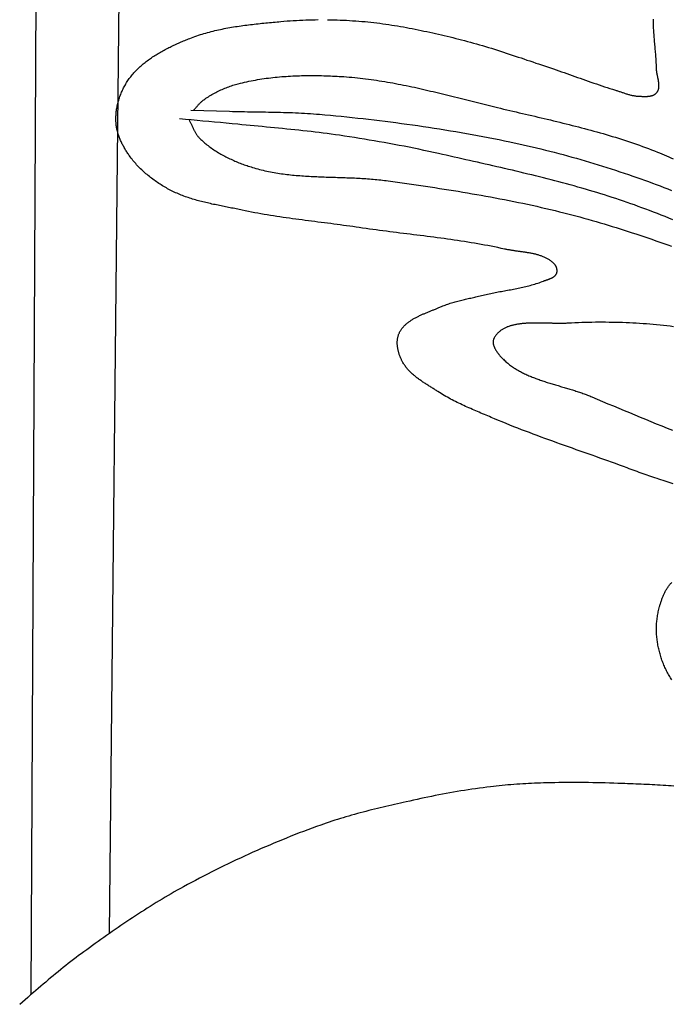
# Model space of a CAD drawing. Units: millimetres. Extents: x 21 to 326, y -636 to -332.
# Drawn here: x 52 to 75, y -536 to -501 of the extents above; entities that cross this region are included whole.
import ezdxf

# ---------------------------------------------------------------- set-up
doc = ezdxf.new("R2010")
doc.units = ezdxf.units.MM
doc.layers.add('Vector Layer 1', color=7, linetype='Continuous', lineweight=30)

msp = doc.modelspace()

# ---------------------------------------------------------------- linework, layer by layer
at = {"layer": 'Vector Layer 1', "color": 18, "lineweight": 30, "true_color": 0x000000}
for p, q in [((52.828, -535.788), (53.086, -483.663)), ((55.602, -533.627), (56.115, -483.663))]:
    msp.add_line(p, q, dxfattribs=at)
at = {"layer": 'Vector Layer 1', "color": 18, "lineweight": 30, "true_color": 0x000000, "extrusion": (0, 0, -1)}
for points in [[(-75.499, -517.751), (-75.428, -517.727), (-75.357, -517.704), (-75.286, -517.681), (-75.215, -517.658), (-75.144, -517.635), (-75.073, -517.611), (-75.002, -517.588), (-74.932, -517.565), (-74.861, -517.541), (-74.79, -517.518), (-74.72, -517.494), (-74.649, -517.47), (-74.579, -517.446), (-74.509, -517.421), (-74.439, -517.397), (-74.369, -517.372), (-74.299, -517.347), (-74.229, -517.322), (-74.159, -517.297), (-74.09, -517.271), (-74.021, -517.245), (-73.951, -517.219), (-73.883, -517.192), (-73.883, -517.192), (-73.745, -517.141), (-73.607, -517.091), (-73.468, -517.04), (-73.33, -516.99), (-73.192, -516.941), (-73.053, -516.891), (-72.915, -516.842), (-72.776, -516.793), (-72.637, -516.743), (-72.499, -516.694), (-72.36, -516.645), (-72.221, -516.596), (-72.083, -516.547), (-71.944, -516.498), (-71.805, -516.449), (-71.667, -516.4), (-71.528, -516.35), (-71.39, -516.301), (-71.251, -516.251), (-71.113, -516.201), (-70.975, -516.15), (-70.837, -516.1), (-70.699, -516.049), (-70.561, -515.997), (-70.424, -515.945), (-70.287, -515.893), (-70.15, -515.84), (-70.013, -515.787), (-69.876, -515.734), (-69.74, -515.679), (-69.604, -515.624), (-69.468, -515.569), (-69.333, -515.513), (-69.198, -515.456), (-69.198, -515.456), (-69.137, -515.43), (-69.077, -515.405), (-69.017, -515.379), (-68.956, -515.354), (-68.895, -515.329), (-68.835, -515.303), (-68.774, -515.278), (-68.714, -515.252), (-68.653, -515.226), (-68.593, -515.201), (-68.532, -515.175), (-68.472, -515.149), (-68.412, -515.123), (-68.352, -515.096), (-68.292, -515.07), (-68.232, -515.043), (-68.172, -515.016), (-68.113, -514.988), (-68.053, -514.961), (-67.994, -514.933), (-67.935, -514.904), (-67.877, -514.876), (-67.818, -514.847), (-67.76, -514.817), (-67.702, -514.787), (-67.644, -514.757), (-67.587, -514.726), (-67.53, -514.695), (-67.474, -514.663), (-67.417, -514.63), (-67.361, -514.597), (-67.306, -514.564), (-67.251, -514.53), (-67.196, -514.495), (-67.196, -514.495), (-67.169, -514.478), (-67.141, -514.46), (-67.114, -514.443), (-67.086, -514.425), (-67.059, -514.408), (-67.031, -514.39), (-67.003, -514.373), (-66.975, -514.355), (-66.947, -514.338), (-66.919, -514.32), (-66.891, -514.302), (-66.862, -514.285), (-66.834, -514.267), (-66.806, -514.249), (-66.778, -514.231), (-66.751, -514.213), (-66.723, -514.195), (-66.695, -514.176), (-66.668, -514.158), (-66.64, -514.139), (-66.613, -514.121), (-66.586, -514.102), (-66.559, -514.083), (-66.532, -514.063), (-66.505, -514.044), (-66.479, -514.024), (-66.453, -514.004), (-66.427, -513.984), (-66.402, -513.964), (-66.377, -513.944), (-66.352, -513.923), (-66.327, -513.902), (-66.303, -513.881), (-66.279, -513.859), (-66.256, -513.838), (-66.233, -513.816), (-66.21, -513.793), (-66.188, -513.771), (-66.166, -513.748), (-66.145, -513.725), (-66.124, -513.701), (-66.104, -513.677), (-66.084, -513.653), (-66.065, -513.628), (-66.046, -513.603), (-66.028, -513.578), (-66.011, -513.553), (-65.994, -513.526), (-65.977, -513.5), (-65.961, -513.473), (-65.946, -513.446), (-65.946, -513.446), (-65.935, -513.425), (-65.925, -513.404), (-65.914, -513.383), (-65.904, -513.362), (-65.894, -513.34), (-65.884, -513.318), (-65.875, -513.296), (-65.866, -513.274), (-65.857, -513.251), (-65.848, -513.229), (-65.84, -513.206), (-65.832, -513.183), (-65.825, -513.16), (-65.817, -513.136), (-65.81, -513.113), (-65.804, -513.089), (-65.798, -513.066), (-65.792, -513.042), (-65.787, -513.018), (-65.782, -512.994), (-65.778, -512.971), (-65.774, -512.947), (-65.77, -512.923), (-65.767, -512.899), (-65.765, -512.875), (-65.763, -512.851), (-65.761, -512.827), (-65.76, -512.803), (-65.759, -512.78), (-65.759, -512.756), (-65.76, -512.732), (-65.761, -512.709), (-65.763, -512.686), (-65.765, -512.662), (-65.768, -512.639), (-65.772, -512.616), (-65.776, -512.593), (-65.781, -512.571), (-65.786, -512.548), (-65.792, -512.526), (-65.799, -512.504), (-65.806, -512.482), (-65.814, -512.461), (-65.823, -512.439), (-65.833, -512.418), (-65.843, -512.397), (-65.843, -512.397), (-65.855, -512.375), (-65.868, -512.352), (-65.881, -512.33), (-65.895, -512.309), (-65.91, -512.288), (-65.925, -512.267), (-65.941, -512.247), (-65.957, -512.227), (-65.974, -512.208), (-65.991, -512.189), (-66.009, -512.17), (-66.027, -512.152), (-66.046, -512.134), (-66.065, -512.117), (-66.085, -512.099), (-66.105, -512.083), (-66.125, -512.066), (-66.146, -512.05), (-66.167, -512.034), (-66.189, -512.018), (-66.211, -512.003), (-66.233, -511.988), (-66.256, -511.973), (-66.279, -511.959), (-66.303, -511.944), (-66.326, -511.93), (-66.35, -511.916), (-66.374, -511.903), (-66.399, -511.89), (-66.423, -511.877), (-66.448, -511.864), (-66.473, -511.851), (-66.499, -511.838), (-66.524, -511.826), (-66.55, -511.814), (-66.576, -511.802), (-66.602, -511.79), (-66.628, -511.778), (-66.654, -511.767), (-66.68, -511.755), (-66.707, -511.744), (-66.733, -511.733), (-66.76, -511.722), (-66.786, -511.711), (-66.813, -511.7), (-66.84, -511.689), (-66.866, -511.678), (-66.893, -511.667), (-66.919, -511.657), (-66.946, -511.646), (-66.973, -511.635), (-66.999, -511.625), (-67.026, -511.614), (-67.052, -511.604), (-67.078, -511.593), (-67.104, -511.583), (-67.13, -511.572), (-67.156, -511.561), (-67.182, -511.551), (-67.207, -511.54), (-67.232, -511.529), (-67.258, -511.518), (-67.283, -511.508), (-67.283, -511.508), (-67.325, -511.489), (-67.368, -511.472), (-67.411, -511.455), (-67.455, -511.438), (-67.498, -511.423), (-67.542, -511.407), (-67.586, -511.393), (-67.631, -511.378), (-67.675, -511.365), (-67.72, -511.351), (-67.765, -511.338), (-67.81, -511.326), (-67.855, -511.314), (-67.9, -511.302), (-67.946, -511.29), (-67.991, -511.278), (-68.037, -511.267), (-68.082, -511.256), (-68.128, -511.245), (-68.174, -511.234), (-68.22, -511.224), (-68.265, -511.213), (-68.311, -511.202), (-68.357, -511.191), (-68.402, -511.181), (-68.448, -511.17), (-68.494, -511.159), (-68.539, -511.148), (-68.585, -511.136), (-68.63, -511.125), (-68.63, -511.125), (-68.683, -511.111), (-68.736, -511.098), (-68.79, -511.086), (-68.843, -511.074), (-68.897, -511.062), (-68.95, -511.05), (-69.004, -511.039), (-69.058, -511.028), (-69.112, -511.017), (-69.166, -511.007), (-69.22, -510.996), (-69.274, -510.986), (-69.328, -510.976), (-69.383, -510.966), (-69.437, -510.956), (-69.491, -510.946), (-69.545, -510.937), (-69.599, -510.927), (-69.654, -510.917), (-69.708, -510.907), (-69.762, -510.897), (-69.816, -510.887), (-69.87, -510.876), (-69.924, -510.866), (-69.978, -510.855), (-70.032, -510.844), (-70.086, -510.833), (-70.139, -510.821), (-70.193, -510.809), (-70.246, -510.797), (-70.299, -510.785), (-70.352, -510.772), (-70.405, -510.758), (-70.458, -510.744), (-70.511, -510.73), (-70.563, -510.715), (-70.615, -510.699), (-70.667, -510.683), (-70.719, -510.666), (-70.77, -510.649), (-70.822, -510.631), (-70.873, -510.612), (-70.924, -510.593), (-70.924, -510.593), (-70.937, -510.588), (-70.95, -510.583), (-70.964, -510.578), (-70.978, -510.573), (-70.992, -510.568), (-71.006, -510.563), (-71.02, -510.558), (-71.034, -510.553), (-71.049, -510.548), (-71.063, -510.544), (-71.077, -510.538), (-71.092, -510.533), (-71.106, -510.528), (-71.12, -510.523), (-71.135, -510.518), (-71.149, -510.512), (-71.163, -510.506), (-71.176, -510.501), (-71.19, -510.495), (-71.203, -510.489), (-71.217, -510.482), (-71.23, -510.476), (-71.242, -510.469), (-71.255, -510.462), (-71.267, -510.454), (-71.278, -510.447), (-71.29, -510.439), (-71.301, -510.431), (-71.311, -510.422), (-71.321, -510.413), (-71.331, -510.404), (-71.34, -510.395), (-71.349, -510.385), (-71.357, -510.375), (-71.365, -510.364), (-71.372, -510.353), (-71.378, -510.341), (-71.384, -510.329), (-71.384, -510.329), (-71.389, -510.318), (-71.393, -510.306), (-71.397, -510.294), (-71.399, -510.282), (-71.402, -510.27), (-71.403, -510.257), (-71.404, -510.244), (-71.404, -510.231), (-71.404, -510.218), (-71.403, -510.206), (-71.402, -510.192), (-71.4, -510.179), (-71.398, -510.166), (-71.395, -510.153), (-71.391, -510.141), (-71.387, -510.128), (-71.383, -510.115), (-71.378, -510.102), (-71.373, -510.09), (-71.367, -510.078), (-71.361, -510.066), (-71.355, -510.054), (-71.348, -510.043), (-71.341, -510.032), (-71.333, -510.021), (-71.325, -510.01), (-71.317, -510), (-71.308, -509.99), (-71.3, -509.981), (-71.3, -509.981), (-71.28, -509.962), (-71.26, -509.944), (-71.24, -509.926), (-71.22, -509.909), (-71.199, -509.892), (-71.177, -509.876), (-71.155, -509.861), (-71.133, -509.846), (-71.11, -509.831), (-71.087, -509.818), (-71.064, -509.804), (-71.04, -509.791), (-71.016, -509.779), (-70.992, -509.767), (-70.967, -509.756), (-70.942, -509.745), (-70.917, -509.734), (-70.891, -509.724), (-70.865, -509.714), (-70.839, -509.705), (-70.813, -509.696), (-70.786, -509.687), (-70.759, -509.679), (-70.732, -509.671), (-70.705, -509.663), (-70.677, -509.656), (-70.649, -509.648), (-70.621, -509.642), (-70.593, -509.635), (-70.565, -509.629), (-70.536, -509.623), (-70.508, -509.617), (-70.479, -509.611), (-70.45, -509.606), (-70.421, -509.601), (-70.392, -509.596), (-70.363, -509.591), (-70.334, -509.586), (-70.305, -509.581), (-70.275, -509.577), (-70.246, -509.572), (-70.216, -509.568), (-70.187, -509.564), (-70.157, -509.56), (-70.128, -509.556), (-70.098, -509.551), (-70.069, -509.547), (-70.039, -509.543), (-70.01, -509.539), (-69.98, -509.535), (-69.951, -509.531), (-69.922, -509.527), (-69.893, -509.523), (-69.863, -509.518), (-69.834, -509.514), (-69.805, -509.51), (-69.777, -509.505), (-69.748, -509.5), (-69.719, -509.495), (-69.691, -509.49), (-69.662, -509.485), (-69.634, -509.48), (-69.606, -509.474), (-69.579, -509.469), (-69.551, -509.463), (-69.551, -509.463), (-69.433, -509.437), (-69.316, -509.412), (-69.198, -509.388), (-69.079, -509.365), (-68.961, -509.342), (-68.843, -509.32), (-68.724, -509.298), (-68.605, -509.277), (-68.487, -509.257), (-68.368, -509.237), (-68.249, -509.218), (-68.13, -509.199), (-68.01, -509.181), (-67.891, -509.163), (-67.772, -509.145), (-67.652, -509.128), (-67.533, -509.111), (-67.413, -509.094), (-67.293, -509.078), (-67.173, -509.062), (-67.054, -509.046), (-66.934, -509.031), (-66.814, -509.015), (-66.694, -509), (-66.574, -508.985), (-66.454, -508.97), (-66.334, -508.955), (-66.214, -508.94), (-66.094, -508.925), (-65.974, -508.91), (-65.854, -508.895), (-65.734, -508.88), (-65.614, -508.865), (-65.494, -508.85), (-65.375, -508.835), (-65.255, -508.819), (-65.135, -508.804), (-65.015, -508.788), (-64.895, -508.771), (-64.776, -508.755), (-64.656, -508.738), (-64.537, -508.721), (-64.417, -508.704), (-64.417, -508.704), (-64.306, -508.687), (-64.194, -508.671), (-64.082, -508.655), (-63.97, -508.64), (-63.858, -508.625), (-63.746, -508.61), (-63.634, -508.595), (-63.521, -508.58), (-63.409, -508.565), (-63.297, -508.551), (-63.185, -508.537), (-63.073, -508.522), (-62.96, -508.508), (-62.848, -508.494), (-62.736, -508.479), (-62.624, -508.465), (-62.512, -508.45), (-62.399, -508.435), (-62.287, -508.42), (-62.175, -508.405), (-62.063, -508.39), (-61.951, -508.374), (-61.839, -508.358), (-61.728, -508.342), (-61.616, -508.326), (-61.504, -508.309), (-61.393, -508.291), (-61.281, -508.274), (-61.17, -508.255), (-61.058, -508.237), (-60.947, -508.217), (-60.836, -508.197), (-60.725, -508.177), (-60.614, -508.156), (-60.504, -508.134), (-60.393, -508.112), (-60.283, -508.089), (-60.283, -508.089), (-60.23, -508.077), (-60.177, -508.066), (-60.124, -508.056), (-60.071, -508.045), (-60.018, -508.034), (-59.964, -508.023), (-59.911, -508.013), (-59.858, -508.002), (-59.804, -507.992), (-59.751, -507.981), (-59.697, -507.97), (-59.644, -507.96), (-59.59, -507.949), (-59.537, -507.938), (-59.483, -507.927), (-59.43, -507.916), (-59.376, -507.905), (-59.323, -507.894), (-59.269, -507.883), (-59.216, -507.871), (-59.163, -507.859), (-59.11, -507.847), (-59.057, -507.835), (-59.004, -507.823), (-58.951, -507.81), (-58.898, -507.797), (-58.846, -507.784), (-58.793, -507.77), (-58.741, -507.756), (-58.689, -507.742), (-58.637, -507.727), (-58.585, -507.712), (-58.534, -507.697), (-58.482, -507.681), (-58.431, -507.664), (-58.38, -507.647), (-58.329, -507.63), (-58.279, -507.612), (-58.228, -507.594), (-58.178, -507.575), (-58.129, -507.556), (-58.079, -507.536), (-58.03, -507.515), (-57.981, -507.494), (-57.932, -507.473), (-57.884, -507.45), (-57.836, -507.427), (-57.788, -507.404), (-57.741, -507.379), (-57.741, -507.379), (-57.695, -507.355), (-57.65, -507.33), (-57.605, -507.305), (-57.56, -507.279), (-57.515, -507.253), (-57.471, -507.226), (-57.427, -507.199), (-57.383, -507.172), (-57.34, -507.143), (-57.296, -507.115), (-57.254, -507.086), (-57.211, -507.056), (-57.169, -507.026), (-57.127, -506.995), (-57.086, -506.964), (-57.045, -506.933), (-57.005, -506.901), (-56.964, -506.868), (-56.925, -506.835), (-56.886, -506.802), (-56.847, -506.768), (-56.809, -506.734), (-56.771, -506.699), (-56.734, -506.664), (-56.697, -506.629), (-56.661, -506.593), (-56.625, -506.557), (-56.59, -506.52), (-56.556, -506.483), (-56.522, -506.445), (-56.489, -506.407), (-56.456, -506.369), (-56.424, -506.33), (-56.393, -506.291), (-56.362, -506.251), (-56.332, -506.211), (-56.303, -506.171), (-56.303, -506.171), (-56.283, -506.142), (-56.263, -506.114), (-56.243, -506.085), (-56.224, -506.056), (-56.205, -506.027), (-56.187, -505.997), (-56.168, -505.967), (-56.15, -505.937), (-56.133, -505.907), (-56.115, -505.877), (-56.098, -505.846), (-56.082, -505.815), (-56.065, -505.784), (-56.05, -505.753), (-56.034, -505.722), (-56.019, -505.69), (-56.005, -505.658), (-55.991, -505.626), (-55.977, -505.594), (-55.964, -505.562), (-55.951, -505.53), (-55.939, -505.497), (-55.927, -505.464), (-55.916, -505.432), (-55.906, -505.399), (-55.896, -505.366), (-55.886, -505.333), (-55.878, -505.3), (-55.869, -505.266), (-55.862, -505.233), (-55.855, -505.2), (-55.849, -505.166), (-55.843, -505.133), (-55.838, -505.099), (-55.834, -505.065), (-55.83, -505.032), (-55.827, -504.998), (-55.825, -504.964), (-55.823, -504.93), (-55.823, -504.897), (-55.823, -504.897), (-55.823, -504.856), (-55.823, -504.815), (-55.825, -504.774), (-55.827, -504.733), (-55.83, -504.692), (-55.834, -504.651), (-55.838, -504.609), (-55.844, -504.568), (-55.85, -504.527), (-55.857, -504.486), (-55.864, -504.445), (-55.872, -504.404), (-55.881, -504.363), (-55.891, -504.322), (-55.901, -504.282), (-55.912, -504.241), (-55.924, -504.201), (-55.936, -504.16), (-55.949, -504.12), (-55.963, -504.08), (-55.977, -504.041), (-55.993, -504.001), (-56.008, -503.962), (-56.025, -503.923), (-56.042, -503.884), (-56.059, -503.846), (-56.078, -503.808), (-56.097, -503.77), (-56.116, -503.732), (-56.136, -503.695), (-56.157, -503.658), (-56.179, -503.622), (-56.201, -503.586), (-56.223, -503.55), (-56.246, -503.515), (-56.27, -503.48), (-56.295, -503.445), (-56.319, -503.412), (-56.345, -503.378), (-56.371, -503.345), (-56.371, -503.345), (-56.4, -503.31), (-56.429, -503.276), (-56.458, -503.242), (-56.489, -503.208), (-56.52, -503.175), (-56.551, -503.143), (-56.583, -503.111), (-56.616, -503.079), (-56.649, -503.048), (-56.683, -503.017), (-56.717, -502.986), (-56.751, -502.956), (-56.786, -502.927), (-56.822, -502.898), (-56.858, -502.869), (-56.894, -502.84), (-56.931, -502.812), (-56.969, -502.785), (-57.006, -502.758), (-57.044, -502.731), (-57.083, -502.704), (-57.121, -502.678), (-57.16, -502.652), (-57.2, -502.627), (-57.24, -502.602), (-57.28, -502.577), (-57.32, -502.553), (-57.361, -502.529), (-57.401, -502.505), (-57.443, -502.482), (-57.484, -502.459), (-57.526, -502.436), (-57.567, -502.414), (-57.609, -502.392), (-57.652, -502.37), (-57.694, -502.349), (-57.737, -502.328), (-57.779, -502.307), (-57.822, -502.286), (-57.865, -502.266), (-57.908, -502.246), (-57.952, -502.226), (-57.995, -502.206), (-58.038, -502.187), (-58.082, -502.168), (-58.125, -502.149), (-58.169, -502.131), (-58.212, -502.112), (-58.256, -502.094), (-58.299, -502.076), (-58.343, -502.059), (-58.386, -502.041), (-58.43, -502.024), (-58.43, -502.024), (-58.492, -502), (-58.554, -501.977), (-58.616, -501.954), (-58.679, -501.933), (-58.742, -501.911), (-58.805, -501.891), (-58.868, -501.871), (-58.932, -501.852), (-58.996, -501.833), (-59.06, -501.815), (-59.124, -501.798), (-59.189, -501.781), (-59.254, -501.765), (-59.318, -501.749), (-59.384, -501.734), (-59.449, -501.72), (-59.514, -501.705), (-59.58, -501.692), (-59.646, -501.679), (-59.711, -501.666), (-59.777, -501.653), (-59.844, -501.642), (-59.91, -501.63), (-59.976, -501.619), (-60.043, -501.608), (-60.109, -501.598), (-60.176, -501.588), (-60.243, -501.578), (-60.309, -501.569), (-60.376, -501.56), (-60.443, -501.551), (-60.51, -501.543), (-60.577, -501.535), (-60.644, -501.527), (-60.711, -501.519), (-60.778, -501.511), (-60.846, -501.504), (-60.913, -501.497), (-60.98, -501.49), (-61.047, -501.483), (-61.114, -501.477), (-61.181, -501.47), (-61.248, -501.464), (-61.315, -501.457), (-61.382, -501.451), (-61.449, -501.445), (-61.516, -501.439), (-61.583, -501.433), (-61.65, -501.427), (-61.65, -501.427), (-61.759, -501.417), (-61.869, -501.408), (-61.979, -501.4), (-62.089, -501.393), (-62.199, -501.386), (-62.309, -501.38), (-62.419, -501.375), (-62.529, -501.371), (-62.639, -501.368), (-62.749, -501.365), (-62.86, -501.363), (-62.97, -501.361)], [(-63.301, -501.362), (-63.411, -501.364), (-63.522, -501.366), (-63.632, -501.37), (-63.742, -501.374), (-63.852, -501.378), (-63.962, -501.384), (-64.072, -501.39), (-64.182, -501.397), (-64.292, -501.405), (-64.402, -501.413), (-64.511, -501.422), (-64.621, -501.432), (-64.621, -501.432), (-64.726, -501.442), (-64.831, -501.453), (-64.935, -501.465), (-65.04, -501.478), (-65.144, -501.491), (-65.249, -501.505), (-65.353, -501.519), (-65.457, -501.535), (-65.562, -501.55), (-65.666, -501.567), (-65.77, -501.584), (-65.873, -501.602), (-65.977, -501.62), (-66.081, -501.639), (-66.184, -501.658), (-66.288, -501.678), (-66.391, -501.698), (-66.495, -501.719), (-66.598, -501.74), (-66.701, -501.762), (-66.804, -501.784), (-66.907, -501.806), (-67.01, -501.829), (-67.112, -501.852), (-67.215, -501.875), (-67.317, -501.899), (-67.42, -501.923), (-67.522, -501.948), (-67.624, -501.972), (-67.727, -501.997), (-67.829, -502.022), (-67.931, -502.048), (-68.032, -502.073), (-68.032, -502.073), (-68.139, -502.1), (-68.245, -502.128), (-68.351, -502.157), (-68.457, -502.186), (-68.563, -502.216), (-68.668, -502.246), (-68.773, -502.277), (-68.878, -502.309), (-68.983, -502.341), (-69.088, -502.373), (-69.193, -502.406), (-69.297, -502.439), (-69.402, -502.473), (-69.506, -502.507), (-69.61, -502.541), (-69.714, -502.575), (-69.818, -502.61), (-69.922, -502.645), (-70.026, -502.68), (-70.13, -502.715), (-70.234, -502.75), (-70.338, -502.786), (-70.442, -502.821), (-70.545, -502.856), (-70.649, -502.892), (-70.753, -502.927), (-70.857, -502.962), (-70.961, -502.997), (-71.065, -503.032), (-71.169, -503.067), (-71.273, -503.101), (-71.273, -503.101), (-71.368, -503.133), (-71.463, -503.165), (-71.559, -503.198), (-71.654, -503.231), (-71.749, -503.264), (-71.843, -503.297), (-71.938, -503.331), (-72.033, -503.364), (-72.128, -503.398), (-72.222, -503.432), (-72.317, -503.466), (-72.412, -503.499), (-72.506, -503.533), (-72.601, -503.566), (-72.696, -503.6), (-72.791, -503.632), (-72.886, -503.665), (-72.982, -503.697), (-73.077, -503.729), (-73.173, -503.76), (-73.269, -503.791), (-73.365, -503.821), (-73.461, -503.85), (-73.461, -503.85), (-73.488, -503.858), (-73.515, -503.867), (-73.542, -503.875), (-73.569, -503.884), (-73.596, -503.893), (-73.623, -503.902), (-73.65, -503.912), (-73.677, -503.921), (-73.704, -503.93), (-73.731, -503.939), (-73.758, -503.948), (-73.785, -503.957), (-73.812, -503.966), (-73.839, -503.975), (-73.866, -503.983), (-73.894, -503.992), (-73.921, -504), (-73.948, -504.007), (-73.975, -504.015), (-74.003, -504.022), (-74.03, -504.028), (-74.058, -504.035), (-74.086, -504.04), (-74.113, -504.045), (-74.141, -504.05), (-74.169, -504.054), (-74.197, -504.058), (-74.225, -504.06), (-74.253, -504.062), (-74.282, -504.064), (-74.282, -504.064), (-74.297, -504.065), (-74.313, -504.065), (-74.329, -504.066), (-74.345, -504.067), (-74.361, -504.067), (-74.377, -504.068), (-74.393, -504.069), (-74.41, -504.069), (-74.427, -504.07), (-74.443, -504.071), (-74.46, -504.071), (-74.477, -504.071), (-74.494, -504.072), (-74.511, -504.072), (-74.527, -504.072), (-74.544, -504.071), (-74.561, -504.071), (-74.577, -504.07), (-74.594, -504.069), (-74.611, -504.068), (-74.627, -504.067), (-74.643, -504.065), (-74.659, -504.063), (-74.675, -504.061), (-74.691, -504.058), (-74.706, -504.056), (-74.722, -504.052), (-74.737, -504.049), (-74.752, -504.045), (-74.766, -504.04), (-74.78, -504.035), (-74.794, -504.03), (-74.808, -504.024), (-74.821, -504.018), (-74.834, -504.011), (-74.847, -504.004), (-74.859, -503.996), (-74.871, -503.988), (-74.882, -503.979), (-74.893, -503.969), (-74.904, -503.959), (-74.914, -503.948), (-74.914, -503.948), (-74.924, -503.936), (-74.933, -503.924), (-74.942, -503.912), (-74.95, -503.899), (-74.957, -503.886), (-74.964, -503.873), (-74.97, -503.859), (-74.976, -503.846), (-74.98, -503.832), (-74.985, -503.818), (-74.989, -503.804), (-74.992, -503.79), (-74.994, -503.775), (-74.997, -503.76), (-74.998, -503.745), (-75, -503.73), (-75.001, -503.715), (-75.001, -503.7), (-75.001, -503.685), (-75.001, -503.669), (-75, -503.653), (-74.999, -503.638), (-74.998, -503.622), (-74.996, -503.606), (-74.995, -503.59), (-74.993, -503.574), (-74.99, -503.558), (-74.988, -503.541), (-74.985, -503.525), (-74.982, -503.509), (-74.979, -503.492), (-74.976, -503.476), (-74.973, -503.459), (-74.969, -503.443), (-74.966, -503.426), (-74.963, -503.41), (-74.959, -503.393), (-74.956, -503.377), (-74.952, -503.36), (-74.949, -503.343), (-74.945, -503.327), (-74.942, -503.311), (-74.939, -503.294), (-74.936, -503.278), (-74.933, -503.261), (-74.93, -503.245), (-74.927, -503.229), (-74.925, -503.213), (-74.923, -503.197), (-74.921, -503.181), (-74.919, -503.165), (-74.918, -503.149), (-74.916, -503.133), (-74.916, -503.118), (-74.915, -503.102), (-74.915, -503.102), (-74.914, -503.049), (-74.912, -502.996), (-74.91, -502.943), (-74.907, -502.89), (-74.904, -502.837), (-74.901, -502.783), (-74.897, -502.73), (-74.893, -502.677), (-74.889, -502.624), (-74.885, -502.571), (-74.88, -502.518), (-74.876, -502.464), (-74.871, -502.411), (-74.866, -502.358), (-74.862, -502.305), (-74.857, -502.252), (-74.852, -502.199), (-74.847, -502.146), (-74.843, -502.092), (-74.838, -502.039), (-74.834, -501.986), (-74.83, -501.933), (-74.826, -501.88), (-74.822, -501.827), (-74.818, -501.774), (-74.815, -501.721), (-74.813, -501.668), (-74.81, -501.614), (-74.808, -501.561), (-74.807, -501.508), (-74.806, -501.455), (-74.805, -501.402), (-74.805, -501.349)], [(-58.562, -504.565), (-58.578, -504.548), (-58.594, -504.531), (-58.61, -504.513), (-58.626, -504.496), (-58.642, -504.478), (-58.657, -504.46), (-58.672, -504.442), (-58.688, -504.424), (-58.703, -504.406), (-58.719, -504.389), (-58.734, -504.371), (-58.75, -504.353), (-58.766, -504.336), (-58.782, -504.319), (-58.799, -504.302), (-58.815, -504.285), (-58.832, -504.269), (-58.85, -504.253), (-58.868, -504.237), (-58.886, -504.222), (-58.904, -504.208), (-58.924, -504.194), (-58.924, -504.194), (-58.964, -504.166), (-59.005, -504.138), (-59.047, -504.11), (-59.088, -504.084), (-59.131, -504.057), (-59.173, -504.031), (-59.216, -504.006), (-59.26, -503.981), (-59.304, -503.957), (-59.348, -503.933), (-59.392, -503.91), (-59.437, -503.888), (-59.482, -503.866), (-59.528, -503.844), (-59.574, -503.823), (-59.62, -503.803), (-59.666, -503.783), (-59.713, -503.764), (-59.76, -503.746), (-59.807, -503.728), (-59.855, -503.711), (-59.902, -503.695), (-59.95, -503.679), (-59.998, -503.664), (-60.047, -503.65), (-60.095, -503.636), (-60.144, -503.624), (-60.144, -503.624), (-60.219, -503.605), (-60.294, -503.587), (-60.37, -503.569), (-60.446, -503.553), (-60.521, -503.537), (-60.598, -503.521), (-60.674, -503.507), (-60.75, -503.493), (-60.827, -503.479), (-60.904, -503.467), (-60.98, -503.455), (-61.057, -503.444), (-61.135, -503.433), (-61.212, -503.423), (-61.289, -503.413), (-61.367, -503.404), (-61.444, -503.396), (-61.522, -503.388), (-61.6, -503.381), (-61.678, -503.374), (-61.756, -503.368), (-61.834, -503.363), (-61.912, -503.358), (-61.99, -503.353), (-62.069, -503.349), (-62.147, -503.346), (-62.225, -503.343), (-62.304, -503.34), (-62.382, -503.338), (-62.46, -503.336), (-62.539, -503.335), (-62.617, -503.334), (-62.696, -503.334), (-62.774, -503.334), (-62.852, -503.335), (-62.931, -503.336), (-63.009, -503.337), (-63.088, -503.339), (-63.166, -503.341), (-63.244, -503.343), (-63.322, -503.346), (-63.4, -503.349), (-63.478, -503.352), (-63.556, -503.356), (-63.634, -503.36), (-63.712, -503.365), (-63.79, -503.369), (-63.867, -503.374), (-63.867, -503.374), (-63.965, -503.381), (-64.062, -503.388), (-64.159, -503.397), (-64.256, -503.406), (-64.352, -503.415), (-64.449, -503.426), (-64.546, -503.437), (-64.642, -503.448), (-64.738, -503.461), (-64.835, -503.474), (-64.931, -503.487), (-65.027, -503.501), (-65.123, -503.516), (-65.219, -503.531), (-65.315, -503.547), (-65.411, -503.564), (-65.506, -503.58), (-65.602, -503.598), (-65.698, -503.615), (-65.793, -503.634), (-65.889, -503.652), (-65.984, -503.671), (-66.079, -503.691), (-66.174, -503.711), (-66.27, -503.731), (-66.365, -503.751), (-66.46, -503.772), (-66.555, -503.793), (-66.65, -503.815), (-66.745, -503.836), (-66.84, -503.858), (-66.934, -503.881), (-67.029, -503.903), (-67.124, -503.926), (-67.219, -503.949), (-67.313, -503.972), (-67.408, -503.995), (-67.503, -504.018), (-67.597, -504.042), (-67.692, -504.065), (-67.786, -504.089), (-67.881, -504.113), (-67.975, -504.136), (-68.07, -504.16), (-68.164, -504.184), (-68.259, -504.208), (-68.353, -504.231), (-68.447, -504.255), (-68.542, -504.279), (-68.636, -504.302), (-68.73, -504.326), (-68.825, -504.349), (-68.919, -504.373), (-69.014, -504.396), (-69.108, -504.419), (-69.202, -504.442), (-69.297, -504.464), (-69.297, -504.464), (-69.406, -504.491), (-69.516, -504.517), (-69.626, -504.543), (-69.736, -504.569), (-69.846, -504.594), (-69.957, -504.62), (-70.067, -504.646), (-70.177, -504.671), (-70.287, -504.697), (-70.398, -504.723), (-70.508, -504.748), (-70.618, -504.774), (-70.728, -504.8), (-70.839, -504.826), (-70.949, -504.852), (-71.059, -504.878), (-71.169, -504.904), (-71.279, -504.931), (-71.389, -504.957), (-71.499, -504.984), (-71.609, -505.011), (-71.719, -505.038), (-71.829, -505.065), (-71.939, -505.093), (-72.048, -505.121), (-72.158, -505.149), (-72.267, -505.177), (-72.376, -505.206), (-72.486, -505.235), (-72.595, -505.265), (-72.703, -505.294), (-72.812, -505.325), (-72.921, -505.355), (-73.029, -505.386), (-73.137, -505.418), (-73.245, -505.45), (-73.353, -505.482), (-73.461, -505.515), (-73.568, -505.548), (-73.676, -505.582), (-73.783, -505.616), (-73.89, -505.651), (-73.996, -505.687), (-74.103, -505.723), (-74.209, -505.76), (-74.315, -505.797), (-74.42, -505.835), (-74.526, -505.874), (-74.631, -505.913), (-74.736, -505.953), (-74.84, -505.993), (-74.944, -506.035), (-74.944, -506.035), (-75.025, -506.068), (-75.105, -506.101), (-75.185, -506.135), (-75.264, -506.17), (-75.344, -506.205), (-75.423, -506.241), (-75.501, -506.278)], [(-58.469, -504.563), (-59.831, -504.597), (-59.831, -504.597), (-59.936, -504.6), (-60.042, -504.603), (-60.148, -504.606), (-60.254, -504.608), (-60.361, -504.61), (-60.467, -504.612), (-60.573, -504.614), (-60.679, -504.616), (-60.785, -504.617), (-60.891, -504.619), (-60.997, -504.62), (-61.103, -504.622), (-61.209, -504.624), (-61.315, -504.626), (-61.421, -504.627), (-61.527, -504.63), (-61.633, -504.632), (-61.739, -504.635), (-61.845, -504.638), (-61.951, -504.641), (-62.057, -504.645), (-62.163, -504.649), (-62.269, -504.653), (-62.375, -504.658), (-62.48, -504.664), (-62.586, -504.67), (-62.692, -504.677), (-62.797, -504.685), (-62.903, -504.693), (-63.009, -504.702), (-63.009, -504.702), (-63.202, -504.719), (-63.396, -504.737), (-63.589, -504.756), (-63.783, -504.775), (-63.976, -504.794), (-64.169, -504.815), (-64.363, -504.835), (-64.556, -504.857), (-64.749, -504.879), (-64.942, -504.901), (-65.135, -504.924), (-65.328, -504.948), (-65.521, -504.972), (-65.714, -504.997), (-65.907, -505.023), (-66.099, -505.049), (-66.292, -505.076), (-66.484, -505.103), (-66.676, -505.131), (-66.868, -505.16), (-67.06, -505.19), (-67.252, -505.22), (-67.444, -505.251), (-67.636, -505.282), (-67.827, -505.314), (-68.018, -505.347), (-68.209, -505.381), (-68.4, -505.415), (-68.591, -505.45), (-68.782, -505.486), (-68.972, -505.523), (-69.163, -505.56), (-69.353, -505.598), (-69.543, -505.636), (-69.732, -505.676), (-69.732, -505.676), (-69.891, -505.71), (-70.048, -505.744), (-70.206, -505.779), (-70.364, -505.815), (-70.521, -505.852), (-70.678, -505.889), (-70.835, -505.927), (-70.992, -505.966), (-71.148, -506.005), (-71.305, -506.046), (-71.461, -506.087), (-71.617, -506.128), (-71.773, -506.17), (-71.928, -506.213), (-72.084, -506.257), (-72.239, -506.301), (-72.394, -506.347), (-72.548, -506.392), (-72.703, -506.439), (-72.857, -506.486), (-73.011, -506.533), (-73.165, -506.582), (-73.318, -506.63), (-73.471, -506.68), (-73.624, -506.73), (-73.777, -506.781), (-73.929, -506.833), (-74.081, -506.885), (-74.081, -506.885), (-74.219, -506.932), (-74.357, -506.981), (-74.494, -507.03), (-74.631, -507.08), (-74.768, -507.131), (-74.904, -507.182), (-75.041, -507.233), (-75.177, -507.286), (-75.312, -507.339), (-75.448, -507.392)], [(-58.406, -504.897), (-58.417, -504.917), (-58.428, -504.938), (-58.439, -504.958), (-58.449, -504.979), (-58.459, -504.999), (-58.47, -505.02), (-58.479, -505.041), (-58.489, -505.062), (-58.499, -505.083), (-58.509, -505.104), (-58.518, -505.125), (-58.528, -505.147), (-58.537, -505.168), (-58.547, -505.189), (-58.557, -505.21), (-58.567, -505.231), (-58.577, -505.251), (-58.587, -505.272), (-58.598, -505.293), (-58.608, -505.313), (-58.619, -505.333), (-58.631, -505.353), (-58.642, -505.373), (-58.654, -505.393), (-58.666, -505.412), (-58.679, -505.431), (-58.692, -505.45), (-58.706, -505.468), (-58.72, -505.487), (-58.735, -505.504), (-58.75, -505.522), (-58.766, -505.539), (-58.782, -505.555), (-58.782, -505.555), (-58.817, -505.589), (-58.853, -505.622), (-58.889, -505.654), (-58.926, -505.686), (-58.963, -505.718), (-59.001, -505.749), (-59.039, -505.779), (-59.078, -505.809), (-59.117, -505.839), (-59.157, -505.868), (-59.197, -505.897), (-59.238, -505.925), (-59.279, -505.953), (-59.32, -505.98), (-59.362, -506.007), (-59.404, -506.033), (-59.447, -506.059), (-59.49, -506.084), (-59.533, -506.109), (-59.577, -506.134), (-59.621, -506.158), (-59.665, -506.181), (-59.71, -506.204), (-59.755, -506.227), (-59.8, -506.249), (-59.845, -506.271), (-59.891, -506.292), (-59.937, -506.313), (-59.983, -506.334), (-60.029, -506.354), (-60.076, -506.374), (-60.122, -506.393), (-60.169, -506.412), (-60.216, -506.43), (-60.263, -506.448), (-60.31, -506.466), (-60.358, -506.483), (-60.405, -506.5), (-60.453, -506.517), (-60.5, -506.533), (-60.548, -506.548), (-60.596, -506.564), (-60.644, -506.579), (-60.644, -506.579), (-60.706, -506.597), (-60.769, -506.616), (-60.832, -506.633), (-60.896, -506.65), (-60.959, -506.666), (-61.022, -506.681), (-61.086, -506.696), (-61.15, -506.71), (-61.214, -506.723), (-61.278, -506.736), (-61.342, -506.748), (-61.407, -506.76), (-61.471, -506.771), (-61.536, -506.781), (-61.601, -506.791), (-61.666, -506.8), (-61.731, -506.809), (-61.796, -506.818), (-61.861, -506.826), (-61.927, -506.833), (-61.992, -506.84), (-62.058, -506.847), (-62.123, -506.853), (-62.189, -506.859), (-62.255, -506.865), (-62.321, -506.87), (-62.387, -506.875), (-62.453, -506.88), (-62.519, -506.884), (-62.585, -506.888), (-62.651, -506.892), (-62.717, -506.895), (-62.784, -506.899), (-62.85, -506.902), (-62.916, -506.905), (-62.983, -506.908), (-63.049, -506.91), (-63.116, -506.913), (-63.182, -506.915), (-63.249, -506.918), (-63.316, -506.92), (-63.382, -506.922), (-63.449, -506.924), (-63.516, -506.926), (-63.582, -506.928), (-63.649, -506.93), (-63.716, -506.932), (-63.782, -506.935), (-63.849, -506.937), (-63.916, -506.939), (-63.982, -506.941), (-64.049, -506.944), (-64.115, -506.947), (-64.182, -506.949), (-64.249, -506.952), (-64.315, -506.955), (-64.382, -506.959), (-64.448, -506.962), (-64.514, -506.966), (-64.581, -506.97), (-64.647, -506.974), (-64.713, -506.979), (-64.779, -506.984), (-64.845, -506.989), (-64.912, -506.995), (-64.977, -507), (-65.043, -507.007), (-65.109, -507.013), (-65.175, -507.02), (-65.241, -507.028), (-65.306, -507.036), (-65.372, -507.044), (-65.437, -507.053), (-65.437, -507.053), (-65.602, -507.076), (-65.767, -507.099), (-65.932, -507.122), (-66.096, -507.146), (-66.261, -507.17), (-66.426, -507.194), (-66.591, -507.218), (-66.756, -507.243), (-66.92, -507.267), (-67.085, -507.292), (-67.25, -507.318), (-67.414, -507.343), (-67.579, -507.369), (-67.743, -507.396), (-67.908, -507.423), (-68.072, -507.45), (-68.236, -507.477), (-68.4, -507.506), (-68.564, -507.534), (-68.728, -507.563), (-68.892, -507.592), (-69.056, -507.622), (-69.219, -507.653), (-69.383, -507.684), (-69.546, -507.715), (-69.709, -507.747), (-69.872, -507.78), (-70.035, -507.813), (-70.198, -507.847), (-70.36, -507.882), (-70.523, -507.917), (-70.685, -507.953), (-70.847, -507.989), (-71.009, -508.026), (-71.17, -508.064), (-71.332, -508.103), (-71.493, -508.142), (-71.493, -508.142), (-71.636, -508.178), (-71.78, -508.215), (-71.923, -508.252), (-72.066, -508.29), (-72.209, -508.329), (-72.352, -508.369), (-72.494, -508.409), (-72.637, -508.449), (-72.779, -508.49), (-72.921, -508.532), (-73.062, -508.574), (-73.204, -508.617), (-73.345, -508.661), (-73.486, -508.704), (-73.628, -508.749), (-73.768, -508.794), (-73.909, -508.839), (-74.05, -508.884), (-74.19, -508.93), (-74.331, -508.977), (-74.471, -509.024), (-74.611, -509.071), (-74.751, -509.118), (-74.891, -509.166), (-75.031, -509.214), (-75.17, -509.262), (-75.31, -509.311), (-75.449, -509.359)], [(-75.461, -524.679), (-75.433, -524.637), (-75.433, -524.637), (-75.407, -524.598), (-75.383, -524.559), (-75.359, -524.52), (-75.336, -524.48), (-75.314, -524.44), (-75.292, -524.4), (-75.271, -524.359), (-75.25, -524.318), (-75.23, -524.277), (-75.211, -524.235), (-75.192, -524.193), (-75.174, -524.151), (-75.157, -524.108), (-75.14, -524.066), (-75.124, -524.023), (-75.108, -523.98), (-75.093, -523.936), (-75.079, -523.893), (-75.065, -523.849), (-75.052, -523.805), (-75.039, -523.761), (-75.027, -523.717), (-75.016, -523.673), (-75.005, -523.629), (-74.995, -523.584), (-74.985, -523.54), (-74.976, -523.495), (-74.967, -523.451), (-74.959, -523.406), (-74.952, -523.361), (-74.945, -523.317), (-74.945, -523.317), (-74.939, -523.272), (-74.933, -523.226), (-74.928, -523.181), (-74.924, -523.135), (-74.92, -523.09), (-74.917, -523.044), (-74.915, -522.998), (-74.914, -522.952), (-74.913, -522.907), (-74.913, -522.861), (-74.914, -522.815), (-74.915, -522.769), (-74.917, -522.723), (-74.92, -522.677), (-74.923, -522.631), (-74.928, -522.585), (-74.933, -522.54), (-74.938, -522.494), (-74.945, -522.449), (-74.952, -522.403), (-74.959, -522.358), (-74.968, -522.313), (-74.977, -522.268), (-74.987, -522.223), (-74.998, -522.179), (-75.01, -522.134), (-75.022, -522.09), (-75.022, -522.09), (-75.029, -522.064), (-75.037, -522.037), (-75.045, -522.01), (-75.054, -521.983), (-75.062, -521.956), (-75.071, -521.929), (-75.08, -521.902), (-75.089, -521.876), (-75.098, -521.849), (-75.108, -521.822), (-75.118, -521.795), (-75.128, -521.769), (-75.139, -521.742), (-75.15, -521.716), (-75.161, -521.689), (-75.173, -521.663), (-75.184, -521.637), (-75.197, -521.611), (-75.209, -521.586), (-75.222, -521.56), (-75.236, -521.535), (-75.249, -521.51), (-75.263, -521.486), (-75.278, -521.461), (-75.293, -521.437), (-75.309, -521.413), (-75.324, -521.39), (-75.341, -521.367), (-75.358, -521.344), (-75.375, -521.322), (-75.393, -521.3), (-75.411, -521.278), (-75.43, -521.257), (-75.45, -521.236)]]:
    msp.add_lwpolyline(points, dxfattribs=at)
at = {"layer": 'Vector Layer 1', "color": 18, "lineweight": 30, "true_color": 0x000000}
for points in [[(75.49, -508.428), (75.354, -508.372), (75.218, -508.317), (75.082, -508.262), (74.945, -508.208), (74.808, -508.155), (74.671, -508.102), (74.533, -508.05), (74.533, -508.05), (74.402, -508.001), (74.271, -507.954), (74.14, -507.906), (74.008, -507.86), (73.876, -507.814), (73.744, -507.769), (73.611, -507.724), (73.479, -507.68), (73.346, -507.637), (73.212, -507.594), (73.079, -507.552), (72.945, -507.511), (72.811, -507.47), (72.677, -507.43), (72.543, -507.39), (72.409, -507.35), (72.274, -507.312), (72.139, -507.273), (72.004, -507.235), (71.869, -507.198), (71.733, -507.161), (71.598, -507.125), (71.462, -507.088), (71.326, -507.053), (71.19, -507.017), (71.054, -506.982), (70.918, -506.948), (70.782, -506.913), (70.645, -506.879), (70.509, -506.846), (70.372, -506.812), (70.235, -506.779), (70.099, -506.746), (69.962, -506.714), (69.825, -506.682), (69.688, -506.649), (69.551, -506.617), (69.414, -506.586), (69.276, -506.554), (69.139, -506.523), (69.002, -506.491), (68.865, -506.46), (68.727, -506.429), (68.59, -506.398), (68.453, -506.367), (68.315, -506.336), (68.178, -506.306), (68.041, -506.275), (67.904, -506.244), (67.766, -506.213), (67.629, -506.183), (67.492, -506.152), (67.355, -506.121), (67.218, -506.09), (67.218, -506.09), (67.044, -506.051), (66.871, -506.013), (66.697, -505.976), (66.523, -505.94), (66.348, -505.904), (66.174, -505.868), (65.999, -505.834), (65.824, -505.8), (65.649, -505.767), (65.474, -505.735), (65.299, -505.703), (65.124, -505.672), (64.948, -505.641), (64.772, -505.612), (64.597, -505.582), (64.421, -505.554), (64.245, -505.526), (64.069, -505.499), (63.893, -505.472), (63.716, -505.446), (63.716, -505.446), (63.574, -505.425), (63.431, -505.406), (63.288, -505.387), (63.145, -505.368), (63.002, -505.35), (62.859, -505.333), (62.715, -505.316), (62.572, -505.3), (62.429, -505.284), (62.285, -505.268), (62.142, -505.253), (61.998, -505.238), (61.855, -505.223), (61.711, -505.209), (61.567, -505.195), (61.424, -505.181), (61.28, -505.167), (61.136, -505.153), (60.993, -505.14), (60.849, -505.126), (60.705, -505.112), (60.562, -505.098), (60.418, -505.084), (60.275, -505.07), (60.131, -505.056), (60.131, -505.056), (59.925, -505.036), (59.72, -505.016), (59.514, -504.997), (59.309, -504.978), (59.103, -504.959), (58.897, -504.941), (58.692, -504.923), (58.486, -504.904), (58.28, -504.886), (58.074, -504.867)], [(75.517, -512.203), (75.398, -512.188), (75.279, -512.175), (75.159, -512.162), (75.039, -512.149), (74.92, -512.138), (74.8, -512.127), (74.68, -512.117), (74.56, -512.107), (74.44, -512.098), (74.319, -512.09), (74.199, -512.083), (74.079, -512.076), (73.959, -512.07), (73.838, -512.065), (73.718, -512.061), (73.598, -512.057), (73.477, -512.054), (73.357, -512.051), (73.237, -512.05), (73.116, -512.048), (72.996, -512.048), (72.876, -512.048), (72.755, -512.049), (72.635, -512.051), (72.515, -512.053), (72.395, -512.057), (72.275, -512.06), (72.155, -512.065), (72.035, -512.07), (71.916, -512.075), (71.796, -512.082), (71.796, -512.082), (71.769, -512.083), (71.742, -512.084), (71.715, -512.085), (71.688, -512.086), (71.66, -512.087), (71.632, -512.088), (71.604, -512.088), (71.576, -512.088), (71.547, -512.089), (71.519, -512.089), (71.49, -512.089), (71.461, -512.088), (71.432, -512.088), (71.402, -512.088), (71.373, -512.087), (71.343, -512.087), (71.314, -512.086), (71.284, -512.086), (71.254, -512.085), (71.224, -512.084), (71.194, -512.084), (71.164, -512.083), (71.134, -512.082), (71.103, -512.081), (71.073, -512.081), (71.042, -512.08), (71.012, -512.079), (70.981, -512.078), (70.951, -512.078), (70.92, -512.077), (70.89, -512.076), (70.859, -512.076), (70.829, -512.075), (70.798, -512.075), (70.767, -512.074), (70.737, -512.074), (70.706, -512.074), (70.676, -512.074), (70.645, -512.074), (70.615, -512.074), (70.585, -512.074), (70.555, -512.075), (70.524, -512.075), (70.494, -512.076), (70.464, -512.077), (70.434, -512.078), (70.405, -512.079), (70.375, -512.08), (70.345, -512.082), (70.316, -512.084), (70.287, -512.085), (70.258, -512.088), (70.229, -512.09), (70.2, -512.093), (70.171, -512.095), (70.143, -512.099), (70.115, -512.102), (70.086, -512.105), (70.059, -512.109), (70.031, -512.113), (70.003, -512.118), (69.976, -512.123), (69.949, -512.128), (69.923, -512.133), (69.896, -512.138), (69.87, -512.144), (69.844, -512.151), (69.818, -512.157), (69.793, -512.164), (69.768, -512.171), (69.743, -512.179), (69.718, -512.187), (69.694, -512.196), (69.67, -512.204), (69.646, -512.214), (69.623, -512.223), (69.6, -512.233), (69.578, -512.244), (69.555, -512.254), (69.534, -512.266), (69.512, -512.277), (69.491, -512.289), (69.47, -512.302), (69.45, -512.315), (69.43, -512.329), (69.41, -512.343), (69.391, -512.357), (69.373, -512.372), (69.355, -512.388), (69.337, -512.404), (69.319, -512.42), (69.303, -512.437), (69.286, -512.455), (69.27, -512.473), (69.255, -512.491), (69.24, -512.511), (69.225, -512.531), (69.211, -512.551), (69.198, -512.572), (69.185, -512.593), (69.185, -512.593), (69.178, -512.606), (69.171, -512.619), (69.166, -512.633), (69.161, -512.646), (69.157, -512.66), (69.153, -512.673), (69.15, -512.687), (69.148, -512.701), (69.147, -512.715), (69.146, -512.729), (69.145, -512.743), (69.146, -512.757), (69.146, -512.772), (69.148, -512.786), (69.15, -512.801), (69.152, -512.815), (69.155, -512.83), (69.159, -512.844), (69.163, -512.859), (69.167, -512.874), (69.172, -512.888), (69.177, -512.903), (69.183, -512.918), (69.189, -512.932), (69.196, -512.947), (69.203, -512.962), (69.21, -512.976), (69.218, -512.991), (69.226, -513.005), (69.234, -513.02), (69.242, -513.034), (69.251, -513.049), (69.26, -513.063), (69.27, -513.077), (69.279, -513.091), (69.289, -513.105), (69.299, -513.119), (69.309, -513.133), (69.32, -513.147), (69.33, -513.16), (69.341, -513.174), (69.352, -513.187), (69.363, -513.201), (69.374, -513.214), (69.385, -513.227), (69.396, -513.239), (69.407, -513.252), (69.418, -513.264), (69.429, -513.277), (69.44, -513.289), (69.452, -513.3), (69.463, -513.312), (69.474, -513.323), (69.485, -513.335), (69.496, -513.346), (69.507, -513.356), (69.507, -513.356), (69.537, -513.385), (69.567, -513.413), (69.598, -513.441), (69.629, -513.468), (69.66, -513.494), (69.692, -513.52), (69.725, -513.545), (69.758, -513.569), (69.791, -513.594), (69.825, -513.617), (69.859, -513.64), (69.893, -513.663), (69.928, -513.685), (69.963, -513.707), (69.999, -513.728), (70.035, -513.749), (70.071, -513.769), (70.107, -513.789), (70.144, -513.808), (70.181, -513.828), (70.219, -513.846), (70.257, -513.865), (70.295, -513.883), (70.333, -513.9), (70.371, -513.917), (70.41, -513.934), (70.449, -513.951), (70.489, -513.967), (70.528, -513.983), (70.568, -513.999), (70.608, -514.015), (70.648, -514.03), (70.688, -514.045), (70.729, -514.059), (70.769, -514.074), (70.81, -514.088), (70.851, -514.102), (70.892, -514.116), (70.934, -514.13), (70.975, -514.144), (71.017, -514.157), (71.058, -514.17), (71.1, -514.183), (71.142, -514.196), (71.184, -514.209), (71.226, -514.222), (71.268, -514.235), (71.31, -514.247), (71.352, -514.26), (71.394, -514.272), (71.437, -514.285), (71.479, -514.297), (71.521, -514.31), (71.564, -514.322), (71.606, -514.335), (71.648, -514.347), (71.69, -514.36), (71.732, -514.372), (71.775, -514.385), (71.817, -514.397), (71.859, -514.41), (71.901, -514.423), (71.943, -514.436), (71.984, -514.449), (72.026, -514.462), (72.068, -514.475), (72.109, -514.489), (72.151, -514.503), (72.192, -514.516), (72.233, -514.53), (72.274, -514.544), (72.315, -514.559), (72.355, -514.573), (72.396, -514.588), (72.436, -514.603), (72.476, -514.619), (72.516, -514.634), (72.556, -514.65), (72.595, -514.666), (72.634, -514.682), (72.634, -514.682), (72.823, -514.763), (73.012, -514.842), (73.201, -514.922), (73.391, -515.001), (73.58, -515.08), (73.769, -515.159), (73.959, -515.237), (74.149, -515.316), (74.338, -515.394), (74.528, -515.472), (74.718, -515.55), (74.908, -515.629), (75.098, -515.707), (75.288, -515.785), (75.477, -515.863)], [(75.528, -528.428), (75.432, -528.421), (75.336, -528.413), (75.24, -528.407), (75.144, -528.4), (75.048, -528.394), (74.952, -528.389), (74.856, -528.383), (74.76, -528.378), (74.664, -528.374), (74.568, -528.369), (74.472, -528.365), (74.376, -528.361), (74.279, -528.357), (74.183, -528.353), (74.087, -528.349), (73.991, -528.346), (73.895, -528.342), (73.799, -528.338), (73.703, -528.335), (73.703, -528.335), (73.554, -528.329), (73.405, -528.324), (73.256, -528.32), (73.107, -528.315), (72.958, -528.312), (72.809, -528.308), (72.661, -528.306), (72.512, -528.303), (72.363, -528.302), (72.214, -528.3), (72.065, -528.3), (71.916, -528.3), (71.767, -528.3), (71.618, -528.302), (71.469, -528.304), (71.32, -528.306), (71.171, -528.31), (71.022, -528.314), (71.022, -528.314), (70.918, -528.317), (70.814, -528.32), (70.71, -528.324), (70.606, -528.328), (70.502, -528.333), (70.398, -528.338), (70.294, -528.343), (70.19, -528.349), (70.086, -528.355), (69.982, -528.361), (69.878, -528.369), (69.774, -528.376), (69.67, -528.385), (69.567, -528.393), (69.463, -528.403), (69.36, -528.413), (69.256, -528.424), (69.153, -528.436), (69.049, -528.448), (69.049, -528.448), (68.919, -528.464), (68.788, -528.482), (68.658, -528.5), (68.528, -528.518), (68.398, -528.537), (68.268, -528.557), (68.138, -528.578), (68.008, -528.599), (67.878, -528.621), (67.749, -528.643), (67.619, -528.666), (67.49, -528.69), (67.36, -528.714), (67.231, -528.739), (67.102, -528.764), (66.973, -528.79), (66.844, -528.816), (66.715, -528.842), (66.586, -528.869), (66.458, -528.897), (66.329, -528.925), (66.201, -528.953), (66.072, -528.982), (66.072, -528.982), (65.971, -529.005), (65.869, -529.028), (65.767, -529.051), (65.666, -529.074), (65.564, -529.097), (65.463, -529.121), (65.361, -529.145), (65.26, -529.169), (65.158, -529.193), (65.057, -529.218), (64.955, -529.242), (64.854, -529.268), (64.753, -529.293), (64.652, -529.319), (64.551, -529.345), (64.45, -529.372), (64.35, -529.399), (64.249, -529.427), (64.149, -529.455), (64.049, -529.483), (63.949, -529.512), (63.849, -529.542), (63.749, -529.572), (63.649, -529.603), (63.55, -529.634), (63.451, -529.666), (63.352, -529.699), (63.253, -529.732), (63.155, -529.766), (63.057, -529.801), (63.057, -529.801), (62.905, -529.856), (62.754, -529.911), (62.603, -529.967), (62.452, -530.024), (62.301, -530.082), (62.151, -530.141), (62.001, -530.2), (61.851, -530.26), (61.702, -530.32), (61.552, -530.382), (61.403, -530.444), (61.255, -530.507), (61.106, -530.57), (60.958, -530.634), (60.811, -530.699), (60.663, -530.765), (60.516, -530.831), (60.369, -530.898), (60.223, -530.966), (60.076, -531.034), (59.931, -531.103), (59.785, -531.173), (59.64, -531.243), (59.495, -531.314), (59.35, -531.386), (59.206, -531.459), (59.062, -531.532), (58.919, -531.606), (58.776, -531.68), (58.633, -531.755), (58.491, -531.831), (58.349, -531.907), (58.207, -531.984), (58.207, -531.984), (58.099, -532.044), (57.991, -532.104), (57.884, -532.165), (57.777, -532.226), (57.67, -532.288), (57.564, -532.351), (57.458, -532.414), (57.352, -532.478), (57.246, -532.542), (57.141, -532.607), (57.036, -532.673), (56.932, -532.738), (56.828, -532.805), (56.724, -532.872), (56.62, -532.939), (56.516, -533.006), (56.413, -533.074), (56.31, -533.143), (56.207, -533.212), (56.105, -533.281), (56.003, -533.35), (55.901, -533.42), (55.799, -533.49), (55.697, -533.561), (55.596, -533.632), (55.495, -533.703), (55.394, -533.774), (55.293, -533.845), (55.192, -533.917), (55.092, -533.989), (54.991, -534.061), (54.891, -534.133), (54.791, -534.206), (54.691, -534.278), (54.691, -534.278), (54.599, -534.346), (54.507, -534.414), (54.415, -534.483), (54.324, -534.553), (54.233, -534.623), (54.143, -534.693), (54.053, -534.764), (53.963, -534.836), (53.874, -534.908), (53.785, -534.98), (53.696, -535.053), (53.608, -535.125), (53.519, -535.199), (53.432, -535.272), (53.344, -535.346), (53.256, -535.42), (53.169, -535.495), (53.082, -535.569), (52.995, -535.644), (52.908, -535.718), (52.908, -535.718), (52.811, -535.802), (52.714, -535.886), (52.618, -535.97), (52.522, -536.055), (52.426, -536.14)]]:
    msp.add_lwpolyline(points, dxfattribs=at)

doc.saveas('drawing.dxf')
